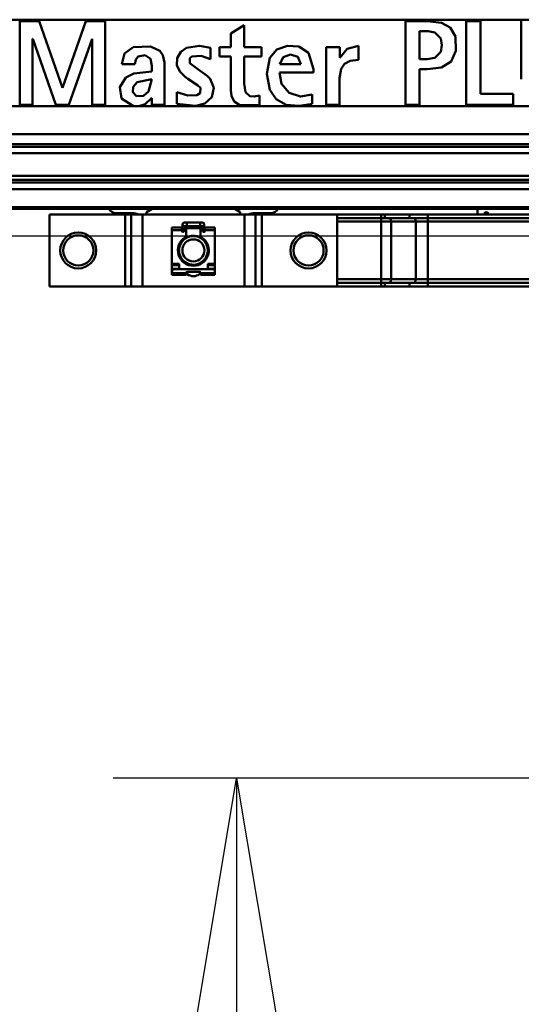
# Model space of a CAD drawing. Units: millimetres. Extents: x 59 to 11996, y 24 to 8424.
# Drawn here: x 3048 to 3194, y 2176 to 2463 of the extents above; entities that cross this region are included whole.
import ezdxf

# ---------------------------------------------------------------- set-up
doc = ezdxf.new("R2010")
doc.units = ezdxf.units.MM
doc.header["$MEASUREMENT"] = 0
doc.layers.add('(1) Shape lines', color=7, linetype='Continuous', lineweight=35)
doc.layers.add('(6) Dimensions', color=7, linetype='Continuous', lineweight=35)
doc.styles.add('Arial', font='ARIAL.TTF')
doc.dimstyles.new('Vertex Style', dxfattribs={"dimscale": 20, "dimtxt": 0.18, "dimasz": 3.6, "dimexe": 1.8, "dimexo": 0.0625, "dimgap": 1.7, "dimtad": 1, "dimdec": 1, "dimdsep": 46, "dimtxsty": 'Arial', "dimblk1": 'CLOSED', "dimblk2": 'CLOSED', "dimsah": 1, "dimcen": 0.09, "dimdle": 1.8, "dimclrd": 9, "dimclre": 9, "dimadec": 1, "dimazin": 2, "dimtfac": 0.65, "dimtdec": 4, "dimtmove": 0, "dimatfit": 3, "dimfxl": 0, "dimtolj": 1, "dimtzin": 0, "dimlwd": 25, "dimlwe": 25, "dimarcsym": 0})

# ---------------------------------------------------------------- blocks, each defined once
blk = doc.blocks.new('_Closed')
at = {"color": 0, "linetype": 'ByBlock', "lineweight": -2}
for p, q in [((-1, 0.166667), (0, 0)), ((-1, 0.166667), (-1, -0.166667)), ((0, 0), (-1, -0.166667)), ((0, 0), (-1, 0))]:
    blk.add_line(p, q, dxfattribs=at)
blk = doc.blocks.new('*D2259')
at = {"layer": '(6) Dimensions', "color": 9, "lineweight": 25}
for p, q in [((5647.76, 2407.71), (5770.67, 2407.71)), ((5734.67, 2335.71), (5734.67, 1385.12)), ((1345.43, 1313.12), (5770.67, 1313.12))]:
    blk.add_line(p, q, dxfattribs=at)
at = {"layer": 'Defpoints', "color": 0}
for p in [(5587.76, 2407.71), (1285.43, 1313.12), (5734.67, 1313.12)]:
    blk.add_point(p, dxfattribs=at)
at = {"layer": '(6) Dimensions', "color": 9, "lineweight": 25, "xscale": 72, "yscale": 72, "zscale": 72}
for p, rotation in [((5734.67, 2407.71), 90), ((5734.67, 1313.12), 270)]:
    blk.add_blockref('_Closed', p, dxfattribs=dict(at, rotation=rotation))
at = {"layer": '(6) Dimensions', "color": 0, "lineweight": 35, "insert": (5668.31, 1658.04), "char_height": 70, "attachment_point": 5, "rotation": 90, "style": 'Arial'}
blk.add_mtext('\\A1;3287', dxfattribs=at)
blk = doc.blocks.new('*D2271')
at = {"layer": '(6) Dimensions', "color": 9, "lineweight": 25}
for p, q in [((3219.19, 2399.74), (2991.35, 2399.74)), ((3027.35, 2327.74), (3027.35, 1385.12)), ((1345.43, 1313.12), (3063.35, 1313.12))]:
    blk.add_line(p, q, dxfattribs=at)
at = {"layer": 'Defpoints', "color": 0}
for p in [(3279.19, 2399.74), (1285.43, 1313.12), (3027.35, 1313.12)]:
    blk.add_point(p, dxfattribs=at)
at = {"layer": '(6) Dimensions', "color": 9, "lineweight": 25, "xscale": 72, "yscale": 72, "zscale": 72}
for p, rotation in [((3027.35, 2399.74), 90), ((3027.35, 1313.12), 270)]:
    blk.add_blockref('_Closed', p, dxfattribs=dict(at, rotation=rotation))
at = {"layer": '(6) Dimensions', "color": 0, "lineweight": 35, "insert": (2960.99, 1724.63), "char_height": 70, "attachment_point": 5, "rotation": 90, "style": 'Arial'}
blk.add_mtext('\\A1;3268', dxfattribs=at)
blk = doc.blocks.new('*D2272')
at = {"layer": '(6) Dimensions', "color": 9, "lineweight": 25}
for p, q in [((3219.19, 2241.49), (3075.3, 2241.49)), ((3111.3, 2169.49), (3111.3, 1385.12)), ((1345.43, 1313.12), (3147.3, 1313.12))]:
    blk.add_line(p, q, dxfattribs=at)
at = {"layer": 'Defpoints', "color": 0}
for p in [(3279.19, 2241.49), (1285.43, 1313.12), (3111.3, 1313.12)]:
    blk.add_point(p, dxfattribs=at)
at = {"layer": '(6) Dimensions', "color": 9, "lineweight": 25, "xscale": 72, "yscale": 72, "zscale": 72}
for p, rotation in [((3111.3, 2241.49), 90), ((3111.3, 1313.12), 270)]:
    blk.add_blockref('_Closed', p, dxfattribs=dict(at, rotation=rotation))
at = {"layer": '(6) Dimensions', "color": 0, "lineweight": 35, "insert": (3034.82, 1677.16), "char_height": 70, "attachment_point": 5, "rotation": 90, "style": 'Arial'}
blk.add_mtext('\\A1;2891(3000)', dxfattribs=at)
blk = doc.blocks.new('Crane_WorkSt_1_0fe8126c-b96a-4f25-8a3c-633ad083972a')
at = {"layer": '(1) Shape lines', "color": 7, "linetype": 'Continuous', "lineweight": 50, "ltscale": 60}
for p, q in [((5265, 2839.21), (4315, 2839.21)), ((4712.77, 2838.18), (4699.3, 2838.18)), ((4699.3, 2838.18), (4699.3, 2780.09)), ((4728.93, 2791.79), (4712.77, 2838.18)), ((4745.35, 2838.18), (4729.1, 2791.79)), ((4758.73, 2838.18), (4745.35, 2838.18)), ((4758.73, 2780.09), (4758.73, 2838.18)), ((4855.38, 2835.32), (4846.03, 2829.67)), ((4855.38, 2835.32), (4855.38, 2820.16)), ((4982.33, 2838.18), (4967.34, 2838.18)), ((4967.34, 2780.09), (4967.34, 2838.18)), ((5009.6, 2838.18), (5009.6, 2780.09)), ((5019.45, 2838.18), (5009.6, 2838.18)), ((5019.45, 2787.58), (5019.45, 2838.18)), ((5047.82, 2797.85), (5047.82, 2838.18)), ((4846.03, 2820.16), (4846.03, 2829.67)), ((4977.19, 2811.83), (4977.19, 2831.19)), ((4983.14, 2831.19), (4977.19, 2831.19)), ((4708.31, 2780.09), (4708.31, 2825.89)), ((4708.31, 2825.89), (4708.48, 2825.89)), ((4708.48, 2825.89), (4724.47, 2780.09)), ((4733.56, 2780.09), (4749.56, 2825.89)), ((4749.56, 2825.89), (4749.73, 2825.89)), ((4749.73, 2825.89), (4749.73, 2780.09)), ((4934.76, 2811.34), (4934.76, 2821.09)), ((4831.89, 2811.66), (4831.89, 2819.57)), ((4838.2, 2813.68), (4838.2, 2820.16)), ((4846.03, 2820.16), (4838.2, 2820.16)), ((4867.25, 2820.16), (4855.38, 2820.16)), ((4867.25, 2813.68), (4867.25, 2820.16)), ((4921.63, 2820.16), (4912.29, 2820.16)), ((4912.29, 2780.09), (4912.29, 2820.16)), ((4921.63, 2812.75), (4921.63, 2820.16)), ((4779.27, 2808.38), (4770.18, 2808.38)), ((4791.06, 2803.24), (4791.06, 2807.2)), ((4799.98, 2780.09), (4799.98, 2809.35)), ((4846.03, 2813.68), (4838.2, 2813.68)), ((4846.03, 2790.19), (4846.03, 2813.68)), ((4867.25, 2813.68), (4855.38, 2813.68)), ((4855.38, 2794.74), (4855.38, 2813.68)), ((4894.61, 2808.21), (4879.96, 2808.21)), ((4921.8, 2812.75), (4921.63, 2812.75)), ((4982.33, 2811.83), (4977.19, 2811.83)), ((4831.76, 2798.14), (4829.65, 2800.25)), ((4903.44, 2802.57), (4879.71, 2802.57)), ((4903.44, 2804.78), (4903.44, 2802.57)), ((4982.34, 2804.84), (4977.19, 2804.84)), ((4977.19, 2780.09), (4977.19, 2804.84)), ((4921.55, 2780.09), (4921.55, 2798.51)), ((4729.1, 2791.79), (4728.93, 2791.79)), ((4808.57, 2780.76), (4808.57, 2788.84)), ((4865.98, 2779.84), (4865.98, 2786.4)), ((4902.44, 2780.76), (4902.44, 2787.25)), ((5042.27, 2787.58), (5019.45, 2787.58)), ((5042.27, 2780.09), (5042.27, 2787.58)), ((4699.3, 2780.09), (4708.31, 2780.09)), ((4724.47, 2780.09), (4733.56, 2780.09)), ((4749.73, 2780.09), (4758.73, 2780.09)), ((4791.06, 2784.72), (4790.89, 2784.72)), ((4791.06, 2784.72), (4791.06, 2780.09)), ((4799.98, 2780.09), (4791.06, 2780.09)), ((4921.55, 2780.09), (4912.29, 2780.09)), ((4977.19, 2780.09), (4967.34, 2780.09)), ((5009.6, 2780.09), (5042.27, 2780.09)), ((4779.32, 2779.13), (4315, 2779.13)), ((4782.11, 2779.13), (4779.32, 2779.13)), ((5265, 2779.13), (4782.11, 2779.13)), ((8749.95, 2759.59), (1750.05, 2759.59)), ((8749.95, 2752.76), (1750.05, 2752.76)), ((8656, 2750.87), (1845, 2750.87)), ((8645.76, 2746.46), (1845, 2746.46)), ((8749.95, 2726.05), (1750.05, 2726.05)), ((8656, 2730.62), (1845, 2730.62)), ((8656, 2727.94), (1845, 2727.94)), ((8749.95, 2721.29), (1750.05, 2721.29)), ((8749.95, 2708.8), (1750.05, 2708.8)), ((8749.95, 2707.79), (1750.05, 2707.79)), ((4766.26, 2704.79), (4777.49, 2704.79)), ((4791.3, 2707.79), (4787.5, 2705.29)), ((4787.5, 2705.29), (4787.54, 2703.79)), ((4852.5, 2705.29), (4848.7, 2707.79)), ((4852.46, 2703.79), (4852.5, 2705.29)), ((4862.51, 2704.79), (4873.74, 2704.79)), ((5017.5, 2707.79), (5017.5, 2703.79)), ((4720, 2653.79), (4720, 2703.79)), ((4772.51, 2703.79), (4720, 2703.79)), ((4776.76, 2703.79), (4772.51, 2703.79)), ((4772.51, 2653.79), (4772.51, 2703.79)), ((4776.78, 2703.79), (4776.76, 2703.79)), ((4776.76, 2653.79), (4776.76, 2703.79)), ((4776.78, 2653.79), (4776.78, 2703.79)), ((4784.56, 2703.79), (4776.78, 2703.79)), ((4855.44, 2703.79), (4784.56, 2703.79)), ((4784.56, 2653.79), (4784.56, 2703.79)), ((4813.75, 2698.09), (4815.38, 2698.09)), ((4815.38, 2698.09), (4824.62, 2698.09)), ((4815.38, 2698.08), (4815.38, 2695.59)), ((4824.62, 2698.09), (4826.25, 2698.09)), ((4824.62, 2698.08), (4824.62, 2695.59)), ((4863.22, 2703.79), (4855.44, 2703.79)), ((4855.44, 2653.79), (4855.44, 2703.79)), ((4863.22, 2653.79), (4863.22, 2703.79)), ((4863.24, 2703.79), (4863.22, 2703.79)), ((4863.24, 2653.79), (4863.24, 2703.79)), ((4867.49, 2703.79), (4863.24, 2703.79)), ((4867.49, 2653.79), (4867.49, 2703.79)), ((4920, 2703.79), (4867.49, 2703.79)), ((4920, 2703.79), (4950.38, 2703.79)), ((4920, 2653.79), (4920, 2703.79)), ((4920, 2701.29), (4950.38, 2701.29)), ((4920, 2698.79), (4950.38, 2698.79)), ((4950.38, 2703.79), (4950.38, 2701.29)), ((4950.38, 2703.79), (4952.99, 2703.79)), ((4950.38, 2701.29), (4950.38, 2698.79)), ((4950.38, 2701.29), (4952.99, 2701.29)), ((4950.38, 2658.79), (4950.38, 2698.79)), ((4950.38, 2698.79), (4957.32, 2698.79)), ((4952.99, 2703.79), (4952.99, 2701.29)), ((4952.99, 2703.79), (4970.1, 2703.79)), ((4952.99, 2701.29), (4970.1, 2701.29)), ((4957.32, 2698.79), (4974.44, 2698.79)), ((4957.32, 2658.79), (4957.32, 2698.79)), ((4970.1, 2703.79), (4970.1, 2701.29)), ((4970.1, 2703.79), (4982.82, 2703.79)), ((4970.1, 2701.29), (4982.82, 2701.29)), ((4974.44, 2698.79), (4982.82, 2698.79)), ((4974.44, 2658.79), (4974.44, 2698.79)), ((4982.82, 2703.79), (5087.18, 2703.79)), ((4982.82, 2703.79), (4982.82, 2701.29)), ((4982.82, 2701.29), (4982.82, 2698.79)), ((4982.82, 2701.29), (5087.18, 2701.29)), ((4982.82, 2658.79), (4982.82, 2698.79)), ((4982.82, 2698.79), (5087.18, 2698.79)), ((4805, 2692.82), (4805, 2694.77)), ((4805, 2694.77), (4812, 2694.77)), ((4805, 2669.38), (4805, 2692.82)), ((4805, 2692.82), (4812, 2692.82)), ((4812, 2692.82), (4812, 2694.77)), ((4812, 2692.29), (4812, 2692.82)), ((4812.5, 2693.59), (4812.5, 2696.84)), ((4812.5, 2691.79), (4812.5, 2693.59)), ((4813, 2691.79), (4812.5, 2691.79)), ((4812.51, 2693.59), (4813.5, 2693.59)), ((4813.5, 2693.79), (4813.5, 2692.29)), ((4815.38, 2695.59), (4813.75, 2695.59)), ((4814.5, 2694.29), (4814, 2694.29)), ((4814.99, 2694.29), (4825.01, 2694.29)), ((4815, 2695.76), (4815, 2693.79)), ((4815, 2689.44), (4815, 2693.79)), ((4824.62, 2695.59), (4815.38, 2695.59)), ((4826.25, 2695.59), (4824.62, 2695.59)), ((4825, 2693.79), (4825, 2696.06)), ((4825, 2693.79), (4825, 2689.44)), ((4826, 2694.29), (4825.5, 2694.29)), ((4826.5, 2692.29), (4826.5, 2693.79)), ((4827.49, 2693.59), (4826.5, 2693.59)), ((4827.5, 2691.79), (4827, 2691.79)), ((4827.5, 2696.84), (4827.5, 2693.59)), ((4827.5, 2693.59), (4827.5, 2691.79)), ((4828, 2692.82), (4828, 2694.77)), ((4828, 2694.77), (4835, 2694.77)), ((4828, 2692.82), (4828, 2692.29)), ((4828, 2692.82), (4835, 2692.82)), ((4835, 2694.77), (4835, 2692.82)), ((4835, 2692.82), (4835, 2669.38)), ((4812.5, 2685.29), (4812.5, 2686.49)), ((4815, 2689.44), (4815, 2687.4)), ((4825, 2687.4), (4825, 2689.44)), ((4827.5, 2686.49), (4827.5, 2685.29)), ((4812.5, 2671.15), (4812.5, 2672.28)), ((4815, 2670.18), (4815, 2669.28)), ((4825, 2669.28), (4825, 2670.18)), ((4827.5, 2672.28), (4827.5, 2671.15)), ((4810, 2669.38), (4805, 2669.38)), ((4805, 2669.38), (4805, 2668.53)), ((4805, 2665.99), (4805, 2668.53)), ((4805, 2668.53), (4810, 2668.53)), ((4805, 2664.89), (4805, 2665.99)), ((4810, 2665.99), (4805, 2665.99)), ((4805, 2664.89), (4805, 2663.79)), ((4805, 2664.89), (4805.34, 2664.89)), ((4805, 2663.79), (4805, 2662.99)), ((4833, 2665.79), (4807, 2665.79)), ((4810, 2665.79), (4810, 2669.38)), ((4815, 2662.99), (4815, 2663.29)), ((4815.5, 2663.79), (4824.5, 2663.79)), ((4825, 2663.29), (4825, 2662.99)), ((4830, 2669.38), (4830, 2665.79)), ((4835, 2669.38), (4830, 2669.38)), ((4830, 2668.53), (4835, 2668.53)), ((4835, 2665.99), (4830, 2665.99)), ((4834.66, 2664.89), (4835, 2664.89)), ((4835, 2668.53), (4835, 2669.38)), ((4835, 2668.53), (4835, 2665.99)), ((4835, 2665.99), (4835, 2664.89)), ((4835, 2664.89), (4835, 2663.79)), ((4835, 2662.99), (4835, 2663.79)), ((4805, 2662.99), (4805, 2661.79)), ((4815, 2662.99), (4805, 2662.99)), ((4805, 2661.79), (4815, 2661.79)), ((4815, 2661.79), (4815, 2662.99)), ((4815.5, 2662.89), (4815.5, 2662.64)), ((4824.5, 2662.64), (4824.5, 2662.89)), ((4825, 2662.99), (4825, 2661.79)), ((4835, 2662.99), (4825, 2662.99)), ((4825, 2661.79), (4835, 2661.79)), ((4835, 2661.79), (4835, 2662.99)), ((4950.38, 2658.79), (4920, 2658.79)), ((4920, 2656.29), (4950.38, 2656.29)), ((4950.38, 2658.79), (4950.38, 2656.29)), ((4957.32, 2658.79), (4950.38, 2658.79)), ((4950.38, 2656.29), (4952.99, 2656.29)), ((4950.38, 2653.79), (4950.38, 2656.29)), ((4952.99, 2653.79), (4952.99, 2656.29)), ((4952.99, 2656.29), (4970.1, 2656.29)), ((4974.44, 2658.79), (4957.32, 2658.79)), ((4970.1, 2653.79), (4970.1, 2656.29)), ((4970.1, 2656.29), (4982.82, 2656.29)), ((4982.82, 2658.79), (4974.44, 2658.79)), ((4982.82, 2658.79), (4982.82, 2656.29)), ((5087.18, 2658.79), (4982.82, 2658.79)), ((4982.82, 2653.79), (4982.82, 2656.29)), ((4982.82, 2656.29), (5087.18, 2656.29)), ((4720, 2653.79), (4772.51, 2653.79)), ((4772.51, 2653.79), (4776.76, 2653.79)), ((4776.78, 2653.79), (4776.76, 2653.79)), ((4784.56, 2653.79), (4776.78, 2653.79)), ((4784.56, 2653.79), (4855.44, 2653.79)), ((4855.44, 2653.79), (4863.22, 2653.79)), ((4863.22, 2653.79), (4863.24, 2653.79)), ((4867.49, 2653.79), (4863.24, 2653.79)), ((4867.49, 2653.79), (4920, 2653.79)), ((4920, 2653.79), (4950.38, 2653.79)), ((4950.38, 2653.79), (4952.99, 2653.79)), ((4952.99, 2653.79), (4970.1, 2653.79)), ((4970.1, 2653.79), (4982.82, 2653.79)), ((4982.82, 2653.79), (5087.18, 2653.79))]:
    blk.add_line(p, q, dxfattribs=at)
for points in [[(4982.33, 2838.18), (4992.29, 2837.11)], [(4992.29, 2837.11), (4998.49, 2833.66), (5002.01, 2827.51)], [(4983.14, 2831.19), (4987.79, 2830.34)], [(4987.79, 2830.34), (4991.94, 2826.15)], [(5002.01, 2827.51), (5002.36, 2817.44)], [(4778.25, 2820.04), (4790.16, 2820.64)], [(4790.16, 2820.64), (4796.75, 2817.59)], [(4815.19, 2819.64), (4824.13, 2821.04)], [(4824.13, 2821.04), (4831.89, 2819.57)], [(4873.05, 2812.66), (4878.03, 2818.44), (4885.37, 2820.97)], [(4885.37, 2820.97), (4893.32, 2820.45), (4900.07, 2816.09)], [(4921.8, 2812.75), (4926.93, 2818.98), (4934.76, 2821.09)], [(4991.93, 2826.15), (4992.68, 2821.51)], [(4991.93, 2816.87), (4992.68, 2821.51)], [(4770.18, 2808.38), (4772.21, 2815.61), (4778.25, 2820.04)], [(4781.7, 2813.64), (4786.42, 2814.44)], [(4786.42, 2814.44), (4790.28, 2811.9)], [(4796.75, 2817.59), (4798.86, 2814.58)], [(4798.86, 2814.58), (4799.98, 2809.35)], [(4810.56, 2803.15), (4808.56, 2807.69), (4808.78, 2812.53), (4811.17, 2816.85), (4815.19, 2819.64)], [(4819, 2813.53), (4825.48, 2814.1)], [(4825.48, 2814.11), (4831.89, 2811.66)], [(4879.96, 2808.21), (4882.38, 2813.15), (4887.54, 2815.11)], [(4887.54, 2815.11), (4892.65, 2813.27), (4894.61, 2808.21)], [(4900.07, 2816.09), (4903.44, 2804.78)], [(4987.79, 2812.68), (4991.94, 2816.87)], [(4992.29, 2805.91), (4999.14, 2810.05), (5002.36, 2817.44)], [(4779.27, 2808.38), (4779.9, 2811.6)], [(4779.9, 2811.6), (4781.7, 2813.64)], [(4790.28, 2811.9), (4791.06, 2807.2)], [(4817.45, 2808.91), (4817.61, 2812.54)], [(4823.19, 2804.78), (4817.45, 2808.91)], [(4817.61, 2812.54), (4819, 2813.53)], [(4873.09, 2790.4), (4871.03, 2801.63), (4873.04, 2812.66)], [(4922.69, 2804.96), (4925.08, 2808.54), (4928.9, 2810.62)], [(4928.9, 2810.62), (4934.76, 2811.34)], [(4982.33, 2811.83), (4987.79, 2812.68)], [(4773.14, 2798.99), (4778.71, 2801.69)], [(4778.71, 2801.69), (4791.06, 2803.24)], [(4814.35, 2799.41), (4810.56, 2803.15)], [(4823.19, 2804.78), (4829.65, 2800.25)], [(4902.44, 2787.25), (4894.4, 2785.69), (4886.58, 2788.4), (4881.27, 2794.55), (4879.71, 2802.57)], [(4921.55, 2798.51), (4922.69, 2804.96)], [(4982.34, 2804.84), (4992.29, 2805.9)], [(4770, 2784.44), (4768.86, 2792.29), (4773.14, 2798.99)], [(4778.07, 2792.55), (4780.98, 2795.66)], [(4780.98, 2795.66), (4791.06, 2797.77)], [(4791.06, 2797.77), (4788.89, 2789.35)], [(4816.1, 2798.04), (4814.35, 2799.41)], [(4816.1, 2798.04), (4822.75, 2793.67)], [(4822.75, 2793.66), (4824.87, 2791.78)], [(4831.76, 2798.14), (4834.31, 2791.85), (4832.92, 2785.29)], [(4856.25, 2788.73), (4855.38, 2794.74)], [(4780.49, 2786.12), (4777.89, 2788.81), (4778.07, 2792.55)], [(4788.89, 2789.35), (4785.29, 2786.18), (4780.49, 2786.12)], [(4816.15, 2786.6), (4808.57, 2788.85)], [(4822.3, 2786.8), (4816.15, 2786.6)], [(4824.78, 2788.01), (4822.3, 2786.8)], [(4824.87, 2791.78), (4824.79, 2788.01)], [(4846.37, 2786.36), (4846.03, 2790.19)], [(4852.25, 2779.85), (4848.37, 2782.24), (4846.38, 2786.36)], [(4859.16, 2786.1), (4856.25, 2788.73)], [(4865.98, 2786.4), (4862.25, 2785.74)], [(4884.56, 2780.03), (4877.55, 2783.87), (4873.09, 2790.4)], [(4777.58, 2779.43), (4770, 2784.44)], [(4786.44, 2780.35), (4782.11, 2779.13)], [(4790.89, 2784.72), (4786.44, 2780.35)], [(4821.59, 2779.26), (4808.57, 2780.76)], [(4832.91, 2785.29), (4828.03, 2780.93), (4821.59, 2779.26)], [(4865.98, 2779.84), (4852.25, 2779.85)], [(4862.25, 2785.75), (4859.16, 2786.1)], [(4902.44, 2780.76), (4893.48, 2779.23), (4884.56, 2780.03)], [(4779.32, 2779.13), (4777.58, 2779.44)]]:
    blk.add_lwpolyline(points, dxfattribs=at)
for centre, radius in [((4740, 2678.79), 12.5), ((4900, 2678.79), 12.5), ((4740, 2678.79), 10.5), ((4820, 2678.79), 10), ((4820, 2678.79), 7.69), ((4900, 2678.79), 10.5)]:
    blk.add_circle(centre, radius, dxfattribs=at)
for centre, radius, start, end in [((4766.26, 2710.65), 5.86, 209.38134, 270), ((4777.49, 2694.79), 10, 64.92746, 90), ((4862.51, 2694.79), 10, 90, 115.07254), ((4873.74, 2710.65), 5.86, 270, 330.61866), ((5023.5, 2703.79), 1.57, 0, 180), ((4813.75, 2696.84), 1.25, 84.70588, 275.29412), ((4813.75, 2696.84), 1.25, 90, 270), ((4826.25, 2696.84), 1.25, 264.70588, 95.29412), ((4826.25, 2696.84), 1.25, 270, 90), ((4812.5, 2692.29), 0.5, 180, 270), ((4813.75, 2696.84), 1.25, 179.93018, 180), ((4813, 2692.29), 0.5, 270, 0), ((4814, 2693.79), 0.5, 90, 180), ((4814.5, 2693.79), 0.5, 0, 90), ((4825.5, 2693.79), 0.5, 90, 180), ((4826, 2693.79), 0.5, 0, 90), ((4827, 2692.29), 0.5, 180, 270), ((4826.25, 2696.84), 1.25, 0, 0.06981), ((4827.5, 2692.29), 0.5, 270, 0), ((4820, 2678.79), 10.75, 123.29978, 56.70022), ((4820, 2678.79), 10.2, 137.37854, 222.60034), ((4820, 2678.79), 10.25, 148.35273, 149.43534), ((4820, 2678.79), 10, 138.87991, 143.32225), ((4813, 2689.44), 2, 303.29978, 0), ((4820, 2678.79), 10.2, 60.51777, 119.48223), ((4820, 2678.79), 10.25, 114.33956, 118.51265), ((4820, 2678.79), 10, 107.98775, 114.36401), ((4820, 2678.79), 10, 93.47516, 99.85744), ((4820, 2678.79), 10.25, 82.69205, 87.07271), ((4820, 2678.79), 10, 78.98523, 85.31827), ((4820, 2678.79), 10.25, 70.86901, 74.38112), ((4820, 2678.79), 10, 64.51032, 70.72272), ((4827, 2689.44), 2, 180, 236.70022), ((4820, 2678.79), 10.2, 317.39966, 42.62147), ((4820, 2678.79), 10, 35.58899, 40.9694), ((4820, 2678.79), 10.25, 38.83274, 42.51384), ((4820, 2678.79), 10.25, 190.51196, 192.71423), ((4820, 2678.79), 10, 183.56692, 186.69037), ((4820, 2678.79), 10, 166.98493, 172.24024), ((4820, 2678.79), 10.25, 158.44069, 163.86241), ((4820, 2678.79), 10, 151.89696, 157.78478), ((4820, 2678.79), 10, 21.13779, 25.08038), ((4820, 2678.79), 10, 346.98493, 352.24024), ((4820, 2678.79), 10, 3.56692, 6.69037), ((4820, 2678.79), 10.25, 8.06616, 11.13645), ((4820, 2678.79), 10.25, 357.78891, 358.64461), ((4820, 2678.79), 10.25, 202.6364, 203.79951), ((4820, 2678.79), 10, 201.13779, 205.08038), ((4820, 2678.79), 10, 215.58899, 220.94782), ((4820, 2678.79), 10, 318.90074, 323.32225), ((4820, 2678.79), 10.25, 325.18713, 327.06285), ((4820, 2678.79), 10, 331.89696, 337.78478), ((4807, 2663.79), 2, 90, 180), ((4820, 2678.79), 10.2, 240.54134, 299.45866), ((4815.5, 2663.29), 0.5, 90, 180), ((4815, 2662.89), 0.5, 0, 88.51234), ((4820, 2678.79), 10, 244.51033, 250.72272), ((4820, 2678.79), 10.25, 250.63733, 251.13651), ((4820, 2678.79), 10, 258.98523, 265.31827), ((4820, 2678.79), 10, 273.47516, 279.85744), ((4820, 2678.79), 10, 287.98775, 294.364), ((4820, 2678.79), 10.25, 294.11272, 294.86449), ((4824.5, 2663.29), 0.5, 0, 90), ((4825, 2662.89), 0.5, 91.48766, 180), ((4833, 2663.79), 2, 0, 90), ((4816, 2662.64), 0.5, 180, 235.1501), ((4820, 2668.39), 7.5, 235.1501, 304.8499), ((4824, 2662.64), 0.5, 304.8499, 0)]:
    blk.add_arc(centre, radius, start, end, dxfattribs=at)
for centre, major_axis, start_param, end_param in [((4955.88, 2698.79), (0, 2.5), 4.712389, 6.283185), ((4972.99, 2698.79), (0, 2.5), 4.712389, 6.283185), ((4955.88, 2658.79), (0, -2.5), 0, 1.570796), ((4972.99, 2658.79), (0, -2.5), 0, 1.570796)]:
    blk.add_ellipse(centre, major_axis=major_axis, ratio=0.578017, start_param=start_param, end_param=end_param, dxfattribs=at)

msp = doc.modelspace()

# ---------------------------------------------------------------- block references
at = {"color": 7, "linetype": 'ByBlock', "xscale": 0.419739210582211, "yscale": 0.419739210582211}
msp.add_blockref('Crane_WorkSt_1_0fe8126c-b96a-4f25-8a3c-633ad083972a', (1075.56, 1271.15), dxfattribs=at)

# ---------------------------------------------------------------- dimensions: what is measured, and where the dimension line sits
at = {"layer": '(6) Dimensions', "color": 7, "lineweight": 35}
for base, p1, override, picture, middle in [((5734.67, 1313.12), (5587.76, 2407.71), {"dimtxt": 3.5, "dimexo": 3, "dimgap": 1.53125, "dimdec": 0, "dimlfac": 3.002951, "dimtxsty": 'Arial', "dimcen": 0}, '*D2259', (5734.67, 1658.04)), ((3027.35, 1313.12), (3279.19, 2399.74), {"dimtxt": 3.5, "dimexo": 3, "dimgap": 1.53125, "dimdec": 0, "dimlfac": 3.007505, "dimtxsty": 'Arial', "dimcen": 0}, '*D2271', (3027.35, 1724.63)), ((3111.3, 1313.12), (3279.19, 2241.49), {"dimtxt": 3.5, "dimexo": 3, "dimgap": 1.53125, "dimdec": 0, "dimlfac": 3.114049, "dimpost": '<>(3000)', "dimtxsty": 'Arial', "dimcen": 0}, '*D2272', (3111.3, 1677.16))]:
    dim = msp.add_linear_dim(base=base, p1=p1, p2=(1285.43, 1313.12), angle=90, dimstyle='Vertex Style', override=override, dxfattribs=at)
    dim.commit()
    dim.dimension.update_dxf_attribs({"geometry": picture, "text_midpoint": middle, "dimtype": 160})

doc.saveas('drawing.dxf')
